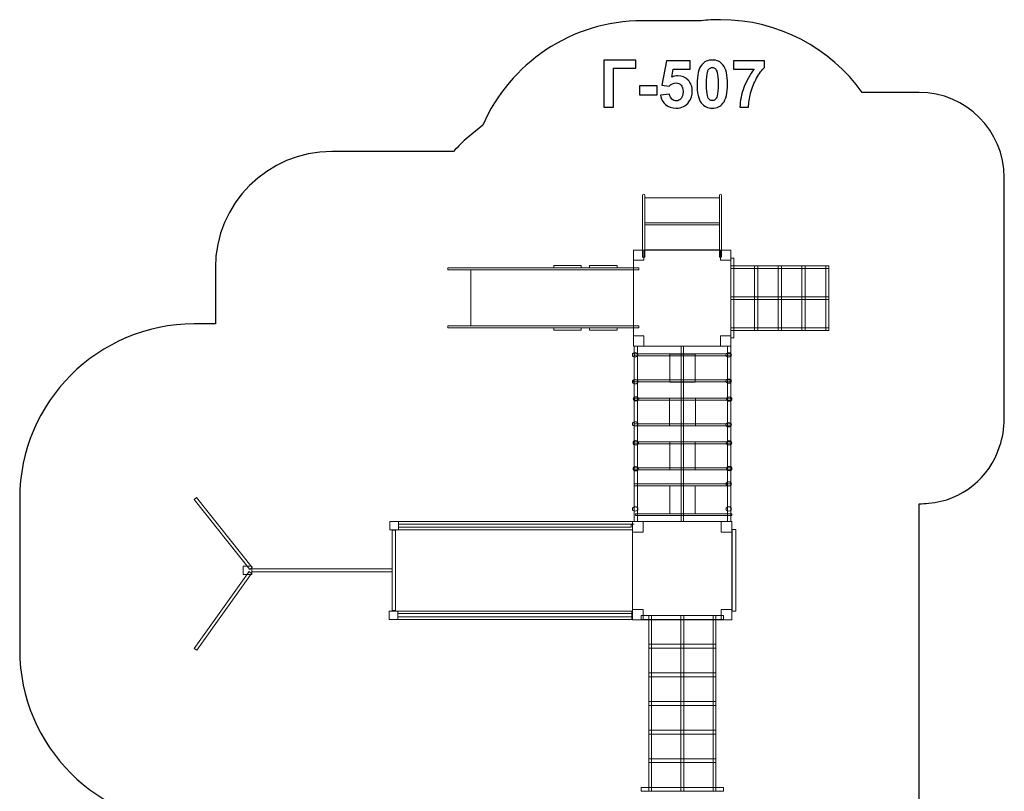
# Model space of a CAD drawing. Units: centimetres. Extents: x -19.8 to -11.3, y 2.3 to 14.
# Drawn here: x -19.8 to -11.3, y 7.3 to 14 of the extents above; entities that cross this region are included whole.
import ezdxf

# ---------------------------------------------------------------- set-up
doc = ezdxf.new("R2010")
doc.units = ezdxf.units.CM
doc.header["$MEASUREMENT"] = 0
doc.layers.add('Layer 1', color=7, linetype='Continuous')

msp = doc.modelspace()

# ---------------------------------------------------------------- linework, layer by layer
at = {"layer": 'Layer 1', "color": 242, "lineweight": 25}
msp.add_open_spline([(-12.02436, 9.80657), (-12.02436, 9.80657), (-12.02436, 6.53428), (-12.02436, 6.53428), (-12.02436, 6.53428), (-12.00656, 6.21688), (-12.1136, 5.9018), (-12.28862, 5.63983), (-12.28862, 5.63983), (-12.28862, 5.63983), (-12.28862, 5.46085), (-12.28862, 5.46085), (-12.28862, 5.46085), (-12.28862, 5.01662), (-12.48178, 4.61756), (-12.78862, 4.34291), (-12.78862, 4.34291), (-12.78862, 4.34291), (-12.78862, 3.26085), (-12.78862, 3.26085), (-12.78862, 3.26085), (-12.78862, 2.71009), (-13.23784, 2.26085), (-13.78862, 2.26085), (-13.78862, 2.26085), (-13.78862, 2.26085), (-14.30662, 2.26085), (-14.30662, 2.26085), (-14.30662, 2.26085), (-14.30662, 2.26085), (-14.30662, 2.26085), (-14.30662, 2.26085), (-14.30662, 2.26085), (-14.8574, 2.26085), (-15.30662, 2.71007), (-15.30662, 3.26085), (-15.30662, 3.26085), (-15.30662, 3.26085), (-15.30662, 4.34291), (-15.30662, 4.34291), (-15.30662, 4.34291), (-15.50039, 4.51635), (-15.6488, 4.73942), (-15.73188, 4.99214), (-15.73188, 4.99214), (-16.24965, 5.02893), (-16.66064, 5.46287), (-16.66055, 5.98973), (-16.66055, 5.98973), (-16.66055, 5.98973), (-16.66036, 7.04877), (-16.66036, 7.04877), (-16.66036, 7.04877), (-16.66036, 7.04877), (-18.25692, 7.04877), (-18.25692, 7.04877), (-18.25692, 7.04877), (-19.08308, 7.04877), (-19.75692, 7.7226), (-19.75692, 8.54877), (-19.75692, 8.54877), (-19.75692, 8.54877), (-19.75692, 9.85385), (-19.75692, 9.85385), (-19.75692, 9.85385), (-19.75692, 10.68002), (-19.08309, 11.35385), (-18.25692, 11.35385), (-18.25692, 11.35385), (-18.25692, 11.35385), (-18.07461, 11.35385), (-18.07461, 11.35385), (-18.07461, 11.35385), (-18.07461, 11.35385), (-18.07461, 11.83693), (-18.07461, 11.83693), (-18.07461, 11.83693), (-18.07461, 11.83693), (-18.07461, 11.83693), (-18.07461, 11.83693), (-18.07461, 11.83693), (-18.07461, 12.38771), (-17.62539, 12.83693), (-17.07461, 12.83693), (-17.07461, 12.83693), (-17.07461, 12.83693), (-16.93307, 12.83693), (-16.93307, 12.83693), (-16.93307, 12.83693), (-16.93307, 12.83693), (-16.02693, 12.83693), (-16.02693, 12.83693), (-16.02693, 12.83693), (-15.98788, 12.88055), (-15.94631, 12.92186), (-15.90247, 12.96066), (-15.90247, 12.96066), (-15.90247, 12.96066), (-15.77628, 13.06373), (-15.77628, 13.06373), (-15.77628, 13.06373), (-15.5442, 13.59208), (-15.01642, 13.96112), (-14.40236, 13.96112), (-14.40236, 13.96112), (-14.40236, 13.96112), (-13.89858, 13.96112), (-13.89858, 13.96112), (-13.89858, 13.96112), (-13.84405, 13.96713), (-13.78867, 13.97031), (-13.73254, 13.97031), (-13.73254, 13.97031), (-13.2304, 13.97031), (-12.78593, 13.72353), (-12.51368, 13.34467), (-12.51368, 13.34467), (-12.51368, 13.34467), (-12.02376, 13.34467), (-12.02376, 13.34467), (-12.02376, 13.34467), (-11.62146, 13.34467), (-11.29232, 13.01554), (-11.29232, 12.61327), (-11.29232, 12.61327), (-11.29232, 12.61327), (-11.29232, 10.53797), (-11.29232, 10.53797), (-11.29232, 10.53797), (-11.29232, 10.45421), (-11.30664, 10.37364), (-11.33287, 10.29853), (-11.33287, 10.29853), (-11.41691, 10.03271), (-11.65588, 9.83464), (-11.94298, 9.81108), (-11.94298, 9.81108), (-11.96952, 9.80813), (-11.99646, 9.80657), (-12.02376, 9.80657), (-12.02376, 9.80657), (-12.02376, 9.80657), (-12.02436, 9.80657), (-12.02436, 9.80657)], degree=3, knots=[0, 0, 0, 0, 0.027027, 0.027027, 0.027027, 0.027027, 0.0540541, 0.0540541, 0.0540541, 0.0540541, 0.0810811, 0.0810811, 0.0810811, 0.0810811, 0.1081081, 0.1081081, 0.1081081, 0.1081081, 0.1351351, 0.1351351, 0.1351351, 0.1351351, 0.1621622, 0.1621622, 0.1621622, 0.1621622, 0.1891892, 0.1891892, 0.1891892, 0.1891892, 0.2162162, 0.2162162, 0.2162162, 0.2162162, 0.2432432, 0.2432432, 0.2432432, 0.2432432, 0.2702703, 0.2702703, 0.2702703, 0.2702703, 0.2972973, 0.2972973, 0.2972973, 0.2972973, 0.3243243, 0.3243243, 0.3243243, 0.3243243, 0.3513514, 0.3513514, 0.3513514, 0.3513514, 0.3783784, 0.3783784, 0.3783784, 0.3783784, 0.4054054, 0.4054054, 0.4054054, 0.4054054, 0.4324324, 0.4324324, 0.4324324, 0.4324324, 0.4594595, 0.4594595, 0.4594595, 0.4594595, 0.4864865, 0.4864865, 0.4864865, 0.4864865, 0.5135135, 0.5135135, 0.5135135, 0.5135135, 0.5405405, 0.5405405, 0.5405405, 0.5405405, 0.5675676, 0.5675676, 0.5675676, 0.5675676, 0.5945946, 0.5945946, 0.5945946, 0.5945946, 0.6216216, 0.6216216, 0.6216216, 0.6216216, 0.6486486, 0.6486486, 0.6486486, 0.6486486, 0.6756757, 0.6756757, 0.6756757, 0.6756757, 0.7027027, 0.7027027, 0.7027027, 0.7027027, 0.7297297, 0.7297297, 0.7297297, 0.7297297, 0.7567568, 0.7567568, 0.7567568, 0.7567568, 0.7837838, 0.7837838, 0.7837838, 0.7837838, 0.8108108, 0.8108108, 0.8108108, 0.8108108, 0.8378378, 0.8378378, 0.8378378, 0.8378378, 0.8648649, 0.8648649, 0.8648649, 0.8648649, 0.8918919, 0.8918919, 0.8918919, 0.8918919, 0.9189189, 0.9189189, 0.9189189, 0.9189189, 0.9459459, 0.9459459, 0.9459459, 0.9459459, 1, 1, 1, 1], dxfattribs=at)
at = {"layer": 'Layer 1', "color": 250}
for points, knots in [([(-14.73415, 13.62121), (-14.73415, 13.62121), (-14.4604, 13.62121), (-14.4604, 13.62121), (-14.4604, 13.62121), (-14.4604, 13.62121), (-14.4604, 13.55291), (-14.4604, 13.55291), (-14.4604, 13.55291), (-14.4604, 13.55291), (-14.65231, 13.55291), (-14.65231, 13.55291), (-14.65231, 13.55291), (-14.65231, 13.55291), (-14.65231, 13.21707), (-14.65231, 13.21707), (-14.65231, 13.21707), (-14.65231, 13.21707), (-14.73415, 13.21707), (-14.73415, 13.21707), (-14.73415, 13.21707), (-14.73415, 13.21707), (-14.73415, 13.62121), (-14.73415, 13.62121)], [0, 0, 0, 0, 0.1428571, 0.1428571, 0.1428571, 0.1428571, 0.2857143, 0.2857143, 0.2857143, 0.2857143, 0.4285714, 0.4285714, 0.4285714, 0.4285714, 0.5714286, 0.5714286, 0.5714286, 0.5714286, 0.7142857, 0.7142857, 0.7142857, 0.7142857, 1, 1, 1, 1]), ([(-14.24657, 13.32083), (-14.24657, 13.32083), (-14.16925, 13.32883), (-14.16925, 13.32883), (-14.16925, 13.32883), (-14.16699, 13.31133), (-14.1605, 13.29741), (-14.14968, 13.28715), (-14.14968, 13.28715), (-14.13877, 13.2769), (-14.12625, 13.27182), (-14.11205, 13.27182), (-14.11205, 13.27182), (-14.09587, 13.27182), (-14.08213, 13.27841), (-14.07094, 13.29167), (-14.07094, 13.29167), (-14.05974, 13.30493), (-14.0541, 13.32488), (-14.0541, 13.3515), (-14.0541, 13.3515), (-14.0541, 13.37652), (-14.05965, 13.39524), (-14.07085, 13.40776), (-14.07085, 13.40776), (-14.08195, 13.42027), (-14.09643, 13.42648), (-14.11431, 13.42648), (-14.11431, 13.42648), (-14.1366, 13.42648), (-14.15664, 13.41669), (-14.17433, 13.39713), (-14.17433, 13.39713), (-14.17433, 13.39713), (-14.23698, 13.40616), (-14.23698, 13.40616), (-14.23698, 13.40616), (-14.23698, 13.40616), (-14.19747, 13.61613), (-14.19747, 13.61613), (-14.19747, 13.61613), (-14.19747, 13.61613), (-13.99258, 13.61613), (-13.99258, 13.61613), (-13.99258, 13.61613), (-13.99258, 13.61613), (-13.99258, 13.54388), (-13.99258, 13.54388), (-13.99258, 13.54388), (-13.99258, 13.54388), (-14.13867, 13.54388), (-14.13867, 13.54388), (-14.13867, 13.54388), (-14.13867, 13.54388), (-14.1509, 13.47511), (-14.1509, 13.47511), (-14.1509, 13.47511), (-14.13369, 13.48367), (-14.116, 13.488), (-14.09794, 13.488), (-14.09794, 13.488), (-14.06351, 13.488), (-14.03435, 13.47549), (-14.01045, 13.45037), (-14.01045, 13.45037), (-13.98646, 13.42535), (-13.97451, 13.3928), (-13.97451, 13.35272), (-13.97451, 13.35272), (-13.97451, 13.31933), (-13.9842, 13.2896), (-14.00349, 13.26335), (-14.00349, 13.26335), (-14.02983, 13.22761), (-14.06633, 13.20973), (-14.11299, 13.20973), (-14.11299, 13.20973), (-14.15034, 13.20973), (-14.18082, 13.2198), (-14.20434, 13.23984), (-14.20434, 13.23984), (-14.22795, 13.25997), (-14.24197, 13.28687), (-14.24657, 13.32083)], [0, 0, 0, 0, 0.0454545, 0.0454545, 0.0454545, 0.0454545, 0.0909091, 0.0909091, 0.0909091, 0.0909091, 0.1363636, 0.1363636, 0.1363636, 0.1363636, 0.1818182, 0.1818182, 0.1818182, 0.1818182, 0.2272727, 0.2272727, 0.2272727, 0.2272727, 0.2727273, 0.2727273, 0.2727273, 0.2727273, 0.3181818, 0.3181818, 0.3181818, 0.3181818, 0.3636364, 0.3636364, 0.3636364, 0.3636364, 0.4090909, 0.4090909, 0.4090909, 0.4090909, 0.4545455, 0.4545455, 0.4545455, 0.4545455, 0.5, 0.5, 0.5, 0.5, 0.5454545, 0.5454545, 0.5454545, 0.5454545, 0.5909091, 0.5909091, 0.5909091, 0.5909091, 0.6363636, 0.6363636, 0.6363636, 0.6363636, 0.6818182, 0.6818182, 0.6818182, 0.6818182, 0.7272727, 0.7272727, 0.7272727, 0.7272727, 0.7727273, 0.7727273, 0.7727273, 0.7727273, 0.8181818, 0.8181818, 0.8181818, 0.8181818, 0.8636364, 0.8636364, 0.8636364, 0.8636364, 0.9090909, 0.9090909, 0.9090909, 0.9090909, 1, 1, 1, 1]), ([(-13.80255, 13.62347), (-13.76342, 13.62347), (-13.73284, 13.60945), (-13.71074, 13.58142), (-13.71074, 13.58142), (-13.68449, 13.5483), (-13.67132, 13.49327), (-13.67132, 13.41651), (-13.67132, 13.41651), (-13.67132, 13.33984), (-13.68458, 13.28471), (-13.71102, 13.25122), (-13.71102, 13.25122), (-13.73294, 13.22356), (-13.76342, 13.20973), (-13.80255, 13.20973), (-13.80255, 13.20973), (-13.84187, 13.20973), (-13.87358, 13.22488), (-13.89766, 13.25517), (-13.89766, 13.25517), (-13.92174, 13.28546), (-13.93378, 13.33955), (-13.93378, 13.41726), (-13.93378, 13.41726), (-13.93378, 13.49355), (-13.92052, 13.54849), (-13.89408, 13.58198), (-13.89408, 13.58198), (-13.87217, 13.60964), (-13.84169, 13.62347), (-13.80255, 13.62347)], [0, 0, 0, 0, 0.1111111, 0.1111111, 0.1111111, 0.1111111, 0.2222222, 0.2222222, 0.2222222, 0.2222222, 0.3333333, 0.3333333, 0.3333333, 0.3333333, 0.4444444, 0.4444444, 0.4444444, 0.4444444, 0.5555556, 0.5555556, 0.5555556, 0.5555556, 0.6666667, 0.6666667, 0.6666667, 0.6666667, 0.7777778, 0.7777778, 0.7777778, 0.7777778, 1, 1, 1, 1]), ([(-13.80255, 13.55912), (-13.81177, 13.55912), (-13.82005, 13.55611), (-13.8272, 13.55009), (-13.8272, 13.55009), (-13.83444, 13.54416), (-13.84009, 13.53344), (-13.84404, 13.51792), (-13.84404, 13.51792), (-13.84931, 13.49788), (-13.85194, 13.46401), (-13.85194, 13.41651), (-13.85194, 13.41651), (-13.85194, 13.3689), (-13.84959, 13.33626), (-13.84488, 13.31848), (-13.84488, 13.31848), (-13.84018, 13.3007), (-13.83425, 13.28885), (-13.8271, 13.28292), (-13.8271, 13.28292), (-13.81995, 13.27699), (-13.81177, 13.27408), (-13.80255, 13.27408), (-13.80255, 13.27408), (-13.79333, 13.27408), (-13.78505, 13.27709), (-13.77781, 13.28311), (-13.77781, 13.28311), (-13.77066, 13.28904), (-13.76502, 13.29976), (-13.76106, 13.31528), (-13.76106, 13.31528), (-13.7558, 13.33513), (-13.75316, 13.3689), (-13.75316, 13.41651), (-13.75316, 13.41651), (-13.75316, 13.46401), (-13.75551, 13.49666), (-13.76022, 13.51444), (-13.76022, 13.51444), (-13.76492, 13.53222), (-13.77085, 13.54416), (-13.778, 13.55009), (-13.778, 13.55009), (-13.78515, 13.55611), (-13.79333, 13.55912), (-13.80255, 13.55912)], [0, 0, 0, 0, 0.0769231, 0.0769231, 0.0769231, 0.0769231, 0.1538462, 0.1538462, 0.1538462, 0.1538462, 0.2307692, 0.2307692, 0.2307692, 0.2307692, 0.3076923, 0.3076923, 0.3076923, 0.3076923, 0.3846154, 0.3846154, 0.3846154, 0.3846154, 0.4615385, 0.4615385, 0.4615385, 0.4615385, 0.5384615, 0.5384615, 0.5384615, 0.5384615, 0.6153846, 0.6153846, 0.6153846, 0.6153846, 0.6923077, 0.6923077, 0.6923077, 0.6923077, 0.7692308, 0.7692308, 0.7692308, 0.7692308, 0.8461538, 0.8461538, 0.8461538, 0.8461538, 1, 1, 1, 1]), ([(-13.61986, 13.54445), (-13.61986, 13.54445), (-13.61986, 13.61613), (-13.61986, 13.61613), (-13.61986, 13.61613), (-13.61986, 13.61613), (-13.35458, 13.61613), (-13.35458, 13.61613), (-13.35458, 13.61613), (-13.35458, 13.61613), (-13.35458, 13.55969), (-13.35458, 13.55969), (-13.35458, 13.55969), (-13.3765, 13.53814), (-13.3987, 13.50729), (-13.42137, 13.46702), (-13.42137, 13.46702), (-13.44395, 13.42676), (-13.46126, 13.38396), (-13.47311, 13.33861), (-13.47311, 13.33861), (-13.48496, 13.29327), (-13.49079, 13.25272), (-13.49061, 13.21707), (-13.49061, 13.21707), (-13.49061, 13.21707), (-13.56511, 13.21707), (-13.56511, 13.21707), (-13.56511, 13.21707), (-13.5638, 13.27304), (-13.55232, 13.33015), (-13.53059, 13.38838), (-13.53059, 13.38838), (-13.50876, 13.44651), (-13.47979, 13.49863), (-13.44338, 13.54445), (-13.44338, 13.54445), (-13.44338, 13.54445), (-13.61986, 13.54445), (-13.61986, 13.54445)], [0, 0, 0, 0, 0.0909091, 0.0909091, 0.0909091, 0.0909091, 0.1818182, 0.1818182, 0.1818182, 0.1818182, 0.2727273, 0.2727273, 0.2727273, 0.2727273, 0.3636364, 0.3636364, 0.3636364, 0.3636364, 0.4545455, 0.4545455, 0.4545455, 0.4545455, 0.5454545, 0.5454545, 0.5454545, 0.5454545, 0.6363636, 0.6363636, 0.6363636, 0.6363636, 0.7272727, 0.7272727, 0.7272727, 0.7272727, 0.8181818, 0.8181818, 0.8181818, 0.8181818, 1, 1, 1, 1]), ([(-14.42776, 13.32488), (-14.42776, 13.32488), (-14.42776, 13.40221), (-14.42776, 13.40221), (-14.42776, 13.40221), (-14.42776, 13.40221), (-14.27536, 13.40221), (-14.27536, 13.40221), (-14.27536, 13.40221), (-14.27536, 13.40221), (-14.27536, 13.32488), (-14.27536, 13.32488), (-14.27536, 13.32488), (-14.27536, 13.32488), (-14.42776, 13.32488), (-14.42776, 13.32488)], [0, 0, 0, 0, 0.2, 0.2, 0.2, 0.2, 0.4, 0.4, 0.4, 0.4, 0.6, 0.6, 0.6, 0.6, 1, 1, 1, 1])]:
    msp.add_open_spline(points, degree=3, knots=knots, dxfattribs=at)
at = {"layer": 'Layer 1', "color": 254, "lineweight": 9}
for points, knots in [([(-14.40236, 11.92741), (-14.40236, 11.92741), (-14.40236, 12.46112), (-14.40236, 12.46112), (-14.40236, 12.46112), (-14.40236, 12.46618), (-14.39819, 12.47031), (-14.39317, 12.47031), (-14.39317, 12.47031), (-14.39317, 12.47031), (-14.39315, 12.47031), (-14.39315, 12.47031), (-14.39315, 12.47031), (-14.38813, 12.47031), (-14.38396, 12.46615), (-14.38396, 12.46112), (-14.38396, 12.46112), (-14.38396, 12.46112), (-14.38396, 11.92741), (-14.38396, 11.92741), (-14.38396, 11.92741), (-14.38396, 11.92741), (-14.40236, 11.92741), (-14.40236, 11.92741)], [0, 0, 0, 0, 0.1428571, 0.1428571, 0.1428571, 0.1428571, 0.2857143, 0.2857143, 0.2857143, 0.2857143, 0.4285714, 0.4285714, 0.4285714, 0.4285714, 0.5714286, 0.5714286, 0.5714286, 0.5714286, 0.7142857, 0.7142857, 0.7142857, 0.7142857, 1, 1, 1, 1]), ([(-13.74175, 11.92741), (-13.74175, 11.92741), (-13.74175, 12.46112), (-13.74175, 12.46112), (-13.74175, 12.46112), (-13.74175, 12.46618), (-13.73758, 12.47031), (-13.73256, 12.47031), (-13.73256, 12.47031), (-13.73256, 12.47031), (-13.73254, 12.47031), (-13.73254, 12.47031), (-13.73254, 12.47031), (-13.72752, 12.47031), (-13.72335, 12.46615), (-13.72335, 12.46112), (-13.72335, 12.46112), (-13.72335, 12.46112), (-13.72335, 11.92741), (-13.72335, 11.92741), (-13.72335, 11.92741), (-13.72335, 11.92741), (-13.74175, 11.92741), (-13.74175, 11.92741)], [0, 0, 0, 0, 0.1428571, 0.1428571, 0.1428571, 0.1428571, 0.2857143, 0.2857143, 0.2857143, 0.2857143, 0.4285714, 0.4285714, 0.4285714, 0.4285714, 0.5714286, 0.5714286, 0.5714286, 0.5714286, 0.7142857, 0.7142857, 0.7142857, 0.7142857, 1, 1, 1, 1]), ([(-14.38396, 12.22442), (-14.38396, 12.22442), (-14.38396, 12.43874), (-14.38396, 12.43874), (-14.38396, 12.43874), (-14.38396, 12.43874), (-13.74175, 12.43874), (-13.74175, 12.43874), (-13.74175, 12.43874), (-13.74175, 12.43874), (-13.74175, 12.22442), (-13.74175, 12.22442), (-13.74175, 12.22442), (-13.74175, 12.22442), (-14.38396, 12.22442), (-14.38396, 12.22442)], [0, 0, 0, 0, 0.2, 0.2, 0.2, 0.2, 0.4, 0.4, 0.4, 0.4, 0.6, 0.6, 0.6, 0.6, 1, 1, 1, 1]), ([(-14.38396, 11.99026), (-14.38396, 11.99026), (-14.38396, 12.20458), (-14.38396, 12.20458), (-14.38396, 12.20458), (-14.38396, 12.20458), (-13.74175, 12.20458), (-13.74175, 12.20458), (-13.74175, 12.20458), (-13.74175, 12.20458), (-13.74175, 11.99026), (-13.74175, 11.99026), (-13.74175, 11.99026), (-13.74175, 11.99026), (-14.38396, 11.99026), (-14.38396, 11.99026)], [0, 0, 0, 0, 0.2, 0.2, 0.2, 0.2, 0.4, 0.4, 0.4, 0.4, 0.6, 0.6, 0.6, 0.6, 1, 1, 1, 1]), ([(-14.92884, 11.85493), (-14.92884, 11.85493), (-15.16564, 11.85493), (-15.16564, 11.85493), (-15.16564, 11.85493), (-15.16564, 11.85493), (-15.16564, 11.83693), (-15.16564, 11.83693), (-15.16564, 11.83693), (-15.16564, 11.83693), (-14.92884, 11.83693), (-14.92884, 11.83693), (-14.92884, 11.83693), (-14.92884, 11.83693), (-14.92884, 11.85493), (-14.92884, 11.85493)], [0, 0, 0, 0, 0.2, 0.2, 0.2, 0.2, 0.4, 0.4, 0.4, 0.4, 0.6, 0.6, 0.6, 0.6, 1, 1, 1, 1]), ([(-14.6206, 11.85493), (-14.6206, 11.85493), (-14.8574, 11.85493), (-14.8574, 11.85493), (-14.8574, 11.85493), (-14.8574, 11.85493), (-14.8574, 11.83693), (-14.8574, 11.83693), (-14.8574, 11.83693), (-14.8574, 11.83693), (-14.6206, 11.83693), (-14.6206, 11.83693), (-14.6206, 11.83693), (-14.6206, 11.83693), (-14.6206, 11.85493), (-14.6206, 11.85493)], [0, 0, 0, 0, 0.2, 0.2, 0.2, 0.2, 0.4, 0.4, 0.4, 0.4, 0.6, 0.6, 0.6, 0.6, 1, 1, 1, 1]), ([(-14.43428, 11.81893), (-14.43428, 11.81893), (-16.07617, 11.81893), (-16.07617, 11.81893), (-16.07617, 11.81893), (-16.07617, 11.81893), (-16.07617, 11.83693), (-16.07617, 11.83693), (-16.07617, 11.83693), (-16.07617, 11.83693), (-14.43428, 11.83693), (-14.43428, 11.83693), (-14.43428, 11.83693), (-14.43428, 11.83693), (-14.43428, 11.81893), (-14.43428, 11.81893)], [0, 0, 0, 0, 0.2, 0.2, 0.2, 0.2, 0.4, 0.4, 0.4, 0.4, 0.6, 0.6, 0.6, 0.6, 1, 1, 1, 1]), ([(-14.48097, 11.33693), (-14.48097, 11.33693), (-15.87903, 11.33693), (-15.87903, 11.33693), (-15.87903, 11.33693), (-15.87903, 11.33693), (-15.87903, 11.81893), (-15.87903, 11.81893), (-15.87903, 11.81893), (-15.87903, 11.81893), (-14.48097, 11.81893), (-14.48097, 11.81893), (-14.48097, 11.81893), (-14.48097, 11.81893), (-14.48097, 11.33693), (-14.48097, 11.33693)], [0, 0, 0, 0, 0.2, 0.2, 0.2, 0.2, 0.4, 0.4, 0.4, 0.4, 0.6, 0.6, 0.6, 0.6, 1, 1, 1, 1]), ([(-14.43428, 11.31893), (-14.43428, 11.31893), (-16.07617, 11.31893), (-16.07617, 11.31893), (-16.07617, 11.31893), (-16.07617, 11.31893), (-16.07617, 11.33693), (-16.07617, 11.33693), (-16.07617, 11.33693), (-16.07617, 11.33693), (-14.43428, 11.33693), (-14.43428, 11.33693), (-14.43428, 11.33693), (-14.43428, 11.33693), (-14.43428, 11.31893), (-14.43428, 11.31893)], [0, 0, 0, 0, 0.2, 0.2, 0.2, 0.2, 0.4, 0.4, 0.4, 0.4, 0.6, 0.6, 0.6, 0.6, 1, 1, 1, 1]), ([(-14.92884, 11.31893), (-14.92884, 11.31893), (-15.16564, 11.31893), (-15.16564, 11.31893), (-15.16564, 11.31893), (-15.16564, 11.31893), (-15.16564, 11.30093), (-15.16564, 11.30093), (-15.16564, 11.30093), (-15.16564, 11.30093), (-14.92884, 11.30093), (-14.92884, 11.30093), (-14.92884, 11.30093), (-14.92884, 11.30093), (-14.92884, 11.31893), (-14.92884, 11.31893)], [0, 0, 0, 0, 0.2, 0.2, 0.2, 0.2, 0.4, 0.4, 0.4, 0.4, 0.6, 0.6, 0.6, 0.6, 1, 1, 1, 1]), ([(-14.6206, 11.31893), (-14.6206, 11.31893), (-14.8574, 11.31893), (-14.8574, 11.31893), (-14.8574, 11.31893), (-14.8574, 11.31893), (-14.8574, 11.30093), (-14.8574, 11.30093), (-14.8574, 11.30093), (-14.8574, 11.30093), (-14.6206, 11.30093), (-14.6206, 11.30093), (-14.6206, 11.30093), (-14.6206, 11.30093), (-14.6206, 11.31893), (-14.6206, 11.31893)], [0, 0, 0, 0, 0.2, 0.2, 0.2, 0.2, 0.4, 0.4, 0.4, 0.4, 0.6, 0.6, 0.6, 0.6, 1, 1, 1, 1])]:
    msp.add_open_spline(points, degree=3, knots=knots, dxfattribs=at)
at = {"layer": 'Layer 1', "color": 7, "lineweight": 9}
for points in [[(-14.39236, 11.90142), (-14.39236, 11.90142), (-14.48098, 11.90142), (-14.48098, 11.90142), (-14.48098, 11.90142), (-14.48098, 11.90142), (-14.48098, 11.98895), (-14.48098, 11.98895), (-14.48098, 11.98895), (-14.48098, 11.98895), (-14.39236, 11.98895), (-14.39236, 11.98895), (-14.39236, 11.98895), (-14.39236, 11.98895), (-14.39236, 11.90142), (-14.39236, 11.90142)], [(-13.64361, 11.16231), (-13.64361, 11.16231), (-14.48097, 11.16231), (-14.48097, 11.16231), (-14.48097, 11.16231), (-14.48097, 11.16231), (-14.48097, 11.98894), (-14.48097, 11.98894), (-14.48097, 11.98894), (-14.48097, 11.98894), (-13.64361, 11.98894), (-13.64361, 11.98894), (-13.64361, 11.98894), (-13.64361, 11.98894), (-13.64361, 11.16231), (-13.64361, 11.16231)], [(-13.64361, 11.90142), (-13.64361, 11.90142), (-13.73224, 11.90142), (-13.73224, 11.90142), (-13.73224, 11.90142), (-13.73224, 11.90142), (-13.73224, 11.98895), (-13.73224, 11.98895), (-13.73224, 11.98895), (-13.73224, 11.98895), (-13.64361, 11.98895), (-13.64361, 11.98895), (-13.64361, 11.98895), (-13.64361, 11.98895), (-13.64361, 11.90142), (-13.64361, 11.90142)], [(-13.64363, 11.91825), (-13.64363, 11.91825), (-13.61638, 11.91825), (-13.61638, 11.91825), (-13.61638, 11.91825), (-13.61638, 11.91825), (-13.61638, 11.233), (-13.61638, 11.233), (-13.61638, 11.233), (-13.61638, 11.233), (-13.64363, 11.233), (-13.64363, 11.233), (-13.64363, 11.233), (-13.64363, 11.233), (-13.64363, 11.91825), (-13.64363, 11.91825)], [(-13.64363, 11.85451), (-13.64363, 11.85451), (-12.80053, 11.85451), (-12.80053, 11.85451), (-12.80053, 11.85451), (-12.80053, 11.85451), (-12.80053, 11.83061), (-12.80053, 11.83061), (-12.80053, 11.83061), (-12.80053, 11.83061), (-13.64363, 11.83061), (-13.64363, 11.83061), (-13.64363, 11.83061), (-13.64363, 11.83061), (-13.64363, 11.85451), (-13.64363, 11.85451)], [(-13.43966, 11.85451), (-13.43966, 11.85451), (-13.41242, 11.85451), (-13.41242, 11.85451), (-13.41242, 11.85451), (-13.41242, 11.85451), (-13.41242, 11.29674), (-13.41242, 11.29674), (-13.41242, 11.29674), (-13.41242, 11.29674), (-13.43966, 11.29674), (-13.43966, 11.29674), (-13.43966, 11.29674), (-13.43966, 11.29674), (-13.43966, 11.85451), (-13.43966, 11.85451)], [(-13.2357, 11.85451), (-13.2357, 11.85451), (-13.20845, 11.85451), (-13.20845, 11.85451), (-13.20845, 11.85451), (-13.20845, 11.85451), (-13.20845, 11.29674), (-13.20845, 11.29674), (-13.20845, 11.29674), (-13.20845, 11.29674), (-13.2357, 11.29674), (-13.2357, 11.29674), (-13.2357, 11.29674), (-13.2357, 11.29674), (-13.2357, 11.85451), (-13.2357, 11.85451)], [(-13.03173, 11.85451), (-13.03173, 11.85451), (-13.00449, 11.85451), (-13.00449, 11.85451), (-13.00449, 11.85451), (-13.00449, 11.85451), (-13.00449, 11.29674), (-13.00449, 11.29674), (-13.00449, 11.29674), (-13.00449, 11.29674), (-13.03173, 11.29674), (-13.03173, 11.29674), (-13.03173, 11.29674), (-13.03173, 11.29674), (-13.03173, 11.85451), (-13.03173, 11.85451)], [(-12.82778, 11.85451), (-12.82778, 11.85451), (-12.80053, 11.85451), (-12.80053, 11.85451), (-12.80053, 11.85451), (-12.80053, 11.85451), (-12.80053, 11.29674), (-12.80053, 11.29674), (-12.80053, 11.29674), (-12.80053, 11.29674), (-12.82778, 11.29674), (-12.82778, 11.29674), (-12.82778, 11.29674), (-12.82778, 11.29674), (-12.82778, 11.85451), (-12.82778, 11.85451)], [(-13.64362, 11.58758), (-13.64362, 11.58758), (-12.80055, 11.58758), (-12.80055, 11.58758), (-12.80055, 11.58758), (-12.80055, 11.58758), (-12.80055, 11.56367), (-12.80055, 11.56367), (-12.80055, 11.56367), (-12.80055, 11.56367), (-13.64362, 11.56367), (-13.64362, 11.56367), (-13.64362, 11.56367), (-13.64362, 11.56367), (-13.64362, 11.58758), (-13.64362, 11.58758)], [(-13.64363, 11.32064), (-13.64363, 11.32064), (-12.80053, 11.32064), (-12.80053, 11.32064), (-12.80053, 11.32064), (-12.80053, 11.32064), (-12.80053, 11.29674), (-12.80053, 11.29674), (-12.80053, 11.29674), (-12.80053, 11.29674), (-13.64363, 11.29674), (-13.64363, 11.29674), (-13.64363, 11.29674), (-13.64363, 11.29674), (-13.64363, 11.32064), (-13.64363, 11.32064)], [(-14.39236, 11.16231), (-14.39236, 11.16231), (-14.48098, 11.16231), (-14.48098, 11.16231), (-14.48098, 11.16231), (-14.48098, 11.16231), (-14.48098, 11.24984), (-14.48098, 11.24984), (-14.48098, 11.24984), (-14.48098, 11.24984), (-14.39236, 11.24984), (-14.39236, 11.24984), (-14.39236, 11.24984), (-14.39236, 11.24984), (-14.39236, 11.16231), (-14.39236, 11.16231)], [(-13.64361, 11.16231), (-13.64361, 11.16231), (-13.73224, 11.16231), (-13.73224, 11.16231), (-13.73224, 11.16231), (-13.73224, 11.16231), (-13.73224, 11.24984), (-13.73224, 11.24984), (-13.73224, 11.24984), (-13.73224, 11.24984), (-13.64361, 11.24984), (-13.64361, 11.24984), (-13.64361, 11.24984), (-13.64361, 11.24984), (-13.64361, 11.16231), (-13.64361, 11.16231)], [(-14.46567, 11.10651), (-14.45267, 11.10651), (-14.44212, 11.09806), (-14.44212, 11.08764), (-14.44212, 11.08764), (-14.44212, 11.07723), (-14.45267, 11.06877), (-14.46567, 11.06877), (-14.46567, 11.06877), (-14.47867, 11.06877), (-14.48921, 11.07723), (-14.48921, 11.08764), (-14.48921, 11.08764), (-14.48921, 11.09806), (-14.47867, 11.10651), (-14.46567, 11.10651)], [(-14.47516, 11.16231), (-14.47516, 11.16231), (-14.44691, 11.16231), (-14.44691, 11.16231), (-14.44691, 11.16231), (-14.44691, 11.16231), (-14.44691, 9.65308), (-14.44691, 9.65308), (-14.44691, 9.65308), (-14.44691, 9.65308), (-14.47516, 9.65308), (-14.47516, 9.65308), (-14.47516, 9.65308), (-14.47516, 9.65308), (-14.47516, 11.16231), (-14.47516, 11.16231)], [(-14.47514, 11.16231), (-14.47514, 11.16231), (-13.64322, 11.16231), (-13.64322, 11.16231), (-13.64322, 11.16231), (-13.64322, 11.16231), (-13.64322, 9.65308), (-13.64322, 9.65308), (-13.64322, 9.65308), (-13.64322, 9.65308), (-14.47514, 9.65308), (-14.47514, 9.65308), (-14.47514, 9.65308), (-14.47514, 9.65308), (-14.47514, 11.16231), (-14.47514, 11.16231)], [(-14.47276, 11.07875), (-14.47276, 11.07875), (-14.47276, 11.0959), (-14.47276, 11.0959), (-14.47276, 11.0959), (-14.47276, 11.0959), (-13.64321, 11.0959), (-13.64321, 11.0959), (-13.64321, 11.0959), (-13.64321, 11.0959), (-13.64321, 11.07875), (-13.64321, 11.07875), (-13.64321, 11.07875), (-13.64321, 11.07875), (-14.47276, 11.07875), (-14.47276, 11.07875)], [(-14.16821, 11.09371), (-14.16821, 11.09371), (-13.95018, 11.09371), (-13.95018, 11.09371), (-13.95018, 11.09371), (-13.95018, 11.09371), (-13.95018, 10.8536), (-13.95018, 10.8536), (-13.95018, 10.8536), (-13.95018, 10.8536), (-14.16821, 10.8536), (-14.16821, 10.8536), (-14.16821, 10.8536), (-14.16821, 10.8536), (-14.16821, 11.09371), (-14.16821, 11.09371)], [(-14.069, 11.16231), (-14.069, 11.16231), (-14.04938, 11.16231), (-14.04938, 11.16231), (-14.04938, 11.16231), (-14.04938, 11.16231), (-14.04938, 9.65309), (-14.04938, 9.65309), (-14.04938, 9.65309), (-14.04938, 9.65309), (-14.069, 9.65309), (-14.069, 9.65309), (-14.069, 9.65309), (-14.069, 9.65309), (-14.069, 11.16231), (-14.069, 11.16231)], [(-13.66198, 11.10542), (-13.64898, 11.10542), (-13.63843, 11.09698), (-13.63843, 11.08656), (-13.63843, 11.08656), (-13.63843, 11.07614), (-13.64898, 11.0677), (-13.66198, 11.0677), (-13.66198, 11.0677), (-13.67498, 11.0677), (-13.68553, 11.07614), (-13.68553, 11.08656), (-13.68553, 11.08656), (-13.68553, 11.09698), (-13.67498, 11.10542), (-13.66198, 11.10542)], [(-13.67148, 11.16231), (-13.67148, 11.16231), (-13.64322, 11.16231), (-13.64322, 11.16231), (-13.64322, 11.16231), (-13.64322, 11.16231), (-13.64322, 9.65308), (-13.64322, 9.65308), (-13.64322, 9.65308), (-13.64322, 9.65308), (-13.67148, 9.65308), (-13.67148, 9.65308), (-13.67148, 9.65308), (-13.67148, 9.65308), (-13.67148, 11.16231), (-13.67148, 11.16231)], [(-14.46567, 10.87555), (-14.45267, 10.87555), (-14.44212, 10.86709), (-14.44212, 10.85668), (-14.44212, 10.85668), (-14.44212, 10.84626), (-14.45267, 10.83781), (-14.46567, 10.83781), (-14.46567, 10.83781), (-14.47867, 10.83781), (-14.48921, 10.84626), (-14.48921, 10.85668), (-14.48921, 10.85668), (-14.48921, 10.86709), (-14.47867, 10.87555), (-14.46567, 10.87555)], [(-14.47932, 10.8543), (-14.47932, 10.8543), (-14.47932, 10.87144), (-14.47932, 10.87144), (-14.47932, 10.87144), (-14.47932, 10.87144), (-13.64977, 10.87144), (-13.64977, 10.87144), (-13.64977, 10.87144), (-13.64977, 10.87144), (-13.64977, 10.8543), (-13.64977, 10.8543), (-13.64977, 10.8543), (-13.64977, 10.8543), (-14.47932, 10.8543), (-14.47932, 10.8543)], [(-13.66198, 10.88106), (-13.64898, 10.88106), (-13.63843, 10.87261), (-13.63843, 10.86219), (-13.63843, 10.86219), (-13.63843, 10.85178), (-13.64898, 10.84332), (-13.66198, 10.84332), (-13.66198, 10.84332), (-13.67498, 10.84332), (-13.68553, 10.85178), (-13.68553, 10.86219), (-13.68553, 10.86219), (-13.68553, 10.87261), (-13.67498, 10.88106), (-13.66198, 10.88106)], [(-14.45921, 10.72714), (-14.44621, 10.72714), (-14.43566, 10.71869), (-14.43566, 10.70828), (-14.43566, 10.70828), (-14.43566, 10.69786), (-14.44621, 10.68941), (-14.45921, 10.68941), (-14.45921, 10.68941), (-14.47221, 10.68941), (-14.48276, 10.69786), (-14.48276, 10.70828), (-14.48276, 10.70828), (-14.48276, 10.71869), (-14.47221, 10.72714), (-14.45921, 10.72714)], [(-14.47188, 10.6993), (-14.47188, 10.6993), (-14.47188, 10.71645), (-14.47188, 10.71645), (-14.47188, 10.71645), (-14.47188, 10.71645), (-13.64233, 10.71645), (-13.64233, 10.71645), (-13.64233, 10.71645), (-13.64233, 10.71645), (-13.64233, 10.6993), (-13.64233, 10.6993), (-13.64233, 10.6993), (-13.64233, 10.6993), (-14.47188, 10.6993), (-14.47188, 10.6993)], [(-14.17083, 10.7164), (-14.17083, 10.7164), (-13.94756, 10.7164), (-13.94756, 10.7164), (-13.94756, 10.7164), (-13.94756, 10.7164), (-13.94756, 10.47629), (-13.94756, 10.47629), (-13.94756, 10.47629), (-13.94756, 10.47629), (-14.17083, 10.47629), (-14.17083, 10.47629), (-14.17083, 10.47629), (-14.17083, 10.47629), (-14.17083, 10.7164), (-14.17083, 10.7164)], [(-13.65689, 10.72606), (-13.64389, 10.72606), (-13.63336, 10.71761), (-13.63336, 10.70719), (-13.63336, 10.70719), (-13.63336, 10.69678), (-13.64389, 10.68832), (-13.65689, 10.68832), (-13.65689, 10.68832), (-13.66989, 10.68832), (-13.68044, 10.69678), (-13.68044, 10.70719), (-13.68044, 10.70719), (-13.68044, 10.71761), (-13.66989, 10.72606), (-13.65689, 10.72606)], [(-14.46567, 10.51231), (-14.45267, 10.51231), (-14.44212, 10.50386), (-14.44212, 10.49344), (-14.44212, 10.49344), (-14.44212, 10.48303), (-14.45267, 10.47458), (-14.46567, 10.47458), (-14.46567, 10.47458), (-14.47867, 10.47458), (-14.48921, 10.48303), (-14.48921, 10.49344), (-14.48921, 10.49344), (-14.48921, 10.50386), (-14.47867, 10.51231), (-14.46567, 10.51231)], [(-13.66198, 10.50494), (-13.64898, 10.50494), (-13.63843, 10.49649), (-13.63843, 10.48608), (-13.63843, 10.48608), (-13.63843, 10.47566), (-13.64898, 10.46721), (-13.66198, 10.46721), (-13.66198, 10.46721), (-13.67498, 10.46721), (-13.68553, 10.47566), (-13.68553, 10.48608), (-13.68553, 10.48608), (-13.68553, 10.49649), (-13.67498, 10.50494), (-13.66198, 10.50494)], [(-14.47395, 10.47629), (-14.47395, 10.47629), (-14.47395, 10.49344), (-14.47395, 10.49344), (-14.47395, 10.49344), (-14.47395, 10.49344), (-13.64441, 10.49344), (-13.64441, 10.49344), (-13.64441, 10.49344), (-13.64441, 10.49344), (-13.64441, 10.47629), (-13.64441, 10.47629), (-13.64441, 10.47629), (-13.64441, 10.47629), (-14.47395, 10.47629), (-14.47395, 10.47629)], [(-14.46045, 10.34995), (-14.44745, 10.34995), (-14.4369, 10.3415), (-14.4369, 10.33108), (-14.4369, 10.33108), (-14.4369, 10.32067), (-14.44745, 10.31222), (-14.46045, 10.31222), (-14.46045, 10.31222), (-14.47344, 10.31222), (-14.48399, 10.32067), (-14.48399, 10.33108), (-14.48399, 10.33108), (-14.48399, 10.3415), (-14.47344, 10.34995), (-14.46045, 10.34995)], [(-14.47299, 10.32129), (-14.47299, 10.32129), (-14.47299, 10.33844), (-14.47299, 10.33844), (-14.47299, 10.33844), (-14.47299, 10.33844), (-13.64344, 10.33844), (-13.64344, 10.33844), (-13.64344, 10.33844), (-13.64344, 10.33844), (-13.64344, 10.32129), (-13.64344, 10.32129), (-13.64344, 10.32129), (-13.64344, 10.32129), (-14.47299, 10.32129), (-14.47299, 10.32129)], [(-14.16818, 10.33909), (-14.16818, 10.33909), (-13.95021, 10.33909), (-13.95021, 10.33909), (-13.95021, 10.33909), (-13.95021, 10.33909), (-13.95021, 10.09899), (-13.95021, 10.09899), (-13.95021, 10.09899), (-13.95021, 10.09899), (-14.16818, 10.09899), (-14.16818, 10.09899), (-14.16818, 10.09899), (-14.16818, 10.09899), (-14.16818, 10.33909), (-14.16818, 10.33909)], [(-13.65937, 10.34886), (-13.64637, 10.34886), (-13.63584, 10.34041), (-13.63584, 10.32999), (-13.63584, 10.32999), (-13.63584, 10.31958), (-13.64637, 10.31113), (-13.65937, 10.31113), (-13.65937, 10.31113), (-13.67237, 10.31113), (-13.68292, 10.31958), (-13.68292, 10.32999), (-13.68292, 10.32999), (-13.68292, 10.34041), (-13.67237, 10.34886), (-13.65937, 10.34886)], [(-14.46045, 10.12666), (-14.44745, 10.12666), (-14.4369, 10.11821), (-14.4369, 10.1078), (-14.4369, 10.1078), (-14.4369, 10.09738), (-14.44745, 10.08893), (-14.46045, 10.08893), (-14.46045, 10.08893), (-14.47344, 10.08893), (-14.48399, 10.09738), (-14.48399, 10.1078), (-14.48399, 10.1078), (-14.48399, 10.11821), (-14.47344, 10.12666), (-14.46045, 10.12666)], [(-14.47395, 10.09898), (-14.47395, 10.09898), (-14.47395, 10.11613), (-14.47395, 10.11613), (-14.47395, 10.11613), (-14.47395, 10.11613), (-13.64441, 10.11613), (-13.64441, 10.11613), (-13.64441, 10.11613), (-13.64441, 10.11613), (-13.64441, 10.09898), (-13.64441, 10.09898), (-13.64441, 10.09898), (-13.64441, 10.09898), (-14.47395, 10.09898), (-14.47395, 10.09898)], [(-13.65701, 10.12867), (-13.64401, 10.12867), (-13.63346, 10.12022), (-13.63346, 10.1098), (-13.63346, 10.1098), (-13.63346, 10.09939), (-13.64401, 10.09094), (-13.65701, 10.09094), (-13.65701, 10.09094), (-13.67001, 10.09094), (-13.68055, 10.09939), (-13.68055, 10.1098), (-13.68055, 10.1098), (-13.68055, 10.12022), (-13.67001, 10.12867), (-13.65701, 10.12867)], [(-13.66197, 9.99643), (-13.64897, 9.99643), (-13.63842, 9.98798), (-13.63842, 9.97757), (-13.63842, 9.97757), (-13.63842, 9.96715), (-13.64897, 9.9587), (-13.66197, 9.9587), (-13.66197, 9.9587), (-13.67497, 9.9587), (-13.68551, 9.96715), (-13.68551, 9.97757), (-13.68551, 9.97757), (-13.68551, 9.98798), (-13.67497, 9.99643), (-13.66197, 9.99643)], [(-14.47517, 9.96179), (-14.47517, 9.96179), (-14.47517, 9.97894), (-14.47517, 9.97894), (-14.47517, 9.97894), (-14.47517, 9.97894), (-13.64321, 9.97894), (-13.64321, 9.97894), (-13.64321, 9.97894), (-13.64321, 9.97894), (-13.64321, 9.96179), (-13.64321, 9.96179), (-13.64321, 9.96179), (-13.64321, 9.96179), (-14.47517, 9.96179), (-14.47517, 9.96179)], [(-14.16818, 9.96179), (-14.16818, 9.96179), (-13.95021, 9.96179), (-13.95021, 9.96179), (-13.95021, 9.96179), (-13.95021, 9.96179), (-13.95021, 9.72168), (-13.95021, 9.72168), (-13.95021, 9.72168), (-13.95021, 9.72168), (-14.16818, 9.72168), (-14.16818, 9.72168), (-14.16818, 9.72168), (-14.16818, 9.72168), (-14.16818, 9.96179), (-14.16818, 9.96179)], [(-17.75907, 9.25863), (-17.75907, 9.25863), (-17.77986, 9.24196), (-17.77986, 9.24196), (-17.77986, 9.24196), (-17.77986, 9.24196), (-18.25692, 9.84302), (-18.25692, 9.84302), (-18.25692, 9.84302), (-18.25692, 9.84302), (-18.23613, 9.85969), (-18.23613, 9.85969), (-18.23613, 9.85969), (-18.23613, 9.85969), (-17.75907, 9.25863), (-17.75907, 9.25863)], [(-14.46565, 9.78137), (-14.45265, 9.78137), (-14.4421, 9.77291), (-14.4421, 9.7625), (-14.4421, 9.7625), (-14.4421, 9.75208), (-14.45265, 9.74363), (-14.46565, 9.74363), (-14.46565, 9.74363), (-14.47865, 9.74363), (-14.4892, 9.75208), (-14.4892, 9.7625), (-14.4892, 9.7625), (-14.4892, 9.77291), (-14.47865, 9.78137), (-14.46565, 9.78137)], [(-13.66197, 9.78137), (-13.64897, 9.78137), (-13.63842, 9.77291), (-13.63842, 9.7625), (-13.63842, 9.7625), (-13.63842, 9.75208), (-13.64897, 9.74363), (-13.66197, 9.74363), (-13.66197, 9.74363), (-13.67497, 9.74363), (-13.68551, 9.75208), (-13.68551, 9.7625), (-13.68551, 9.7625), (-13.68551, 9.77291), (-13.67497, 9.78137), (-13.66197, 9.78137)], [(-16.50124, 9.58169), (-16.50124, 9.58169), (-16.57555, 9.58169), (-16.57555, 9.58169), (-16.57555, 9.58169), (-16.57555, 9.58169), (-16.57555, 9.6534), (-16.57555, 9.6534), (-16.57555, 9.6534), (-16.57555, 9.6534), (-16.50124, 9.6534), (-16.50124, 9.6534), (-16.50124, 9.6534), (-16.50124, 9.6534), (-16.50124, 9.58169), (-16.50124, 9.58169)], [(-14.48973, 9.65341), (-14.48973, 9.65341), (-16.50124, 9.65341), (-16.50124, 9.65341), (-16.50124, 9.65341), (-16.50124, 9.65341), (-16.50124, 9.5817), (-16.50124, 9.5817), (-16.50124, 9.5817), (-16.50124, 9.5817), (-14.48973, 9.5817), (-14.48973, 9.5817), (-14.48973, 9.5817), (-14.48973, 9.5817), (-14.48973, 9.65341), (-14.48973, 9.65341)], [(-13.63486, 8.8091), (-13.63486, 8.8091), (-14.48974, 8.8091), (-14.48974, 8.8091), (-14.48974, 8.8091), (-14.48974, 8.8091), (-14.48974, 9.65308), (-14.48974, 9.65308), (-14.48974, 9.65308), (-14.48974, 9.65308), (-13.63486, 9.65308), (-13.63486, 9.65308), (-13.63486, 9.65308), (-13.63486, 9.65308), (-13.63486, 8.8091), (-13.63486, 8.8091)], [(-14.39708, 9.56362), (-14.39708, 9.56362), (-14.48973, 9.56362), (-14.48973, 9.56362), (-14.48973, 9.56362), (-14.48973, 9.56362), (-14.48973, 9.65307), (-14.48973, 9.65307), (-14.48973, 9.65307), (-14.48973, 9.65307), (-14.39708, 9.65307), (-14.39708, 9.65307), (-14.39708, 9.65307), (-14.39708, 9.65307), (-14.39708, 9.56362), (-14.39708, 9.56362)], [(-14.46415, 9.70456), (-14.46415, 9.70456), (-14.46415, 9.72171), (-14.46415, 9.72171), (-14.46415, 9.72171), (-14.46415, 9.72171), (-13.6346, 9.72171), (-13.6346, 9.72171), (-13.6346, 9.72171), (-13.6346, 9.72171), (-13.6346, 9.70456), (-13.6346, 9.70456), (-13.6346, 9.70456), (-13.6346, 9.70456), (-14.46415, 9.70456), (-14.46415, 9.70456)], [(-13.63485, 9.56363), (-13.63485, 9.56363), (-13.72751, 9.56363), (-13.72751, 9.56363), (-13.72751, 9.56363), (-13.72751, 9.56363), (-13.72751, 9.65308), (-13.72751, 9.65308), (-13.72751, 9.65308), (-13.72751, 9.65308), (-13.63485, 9.65308), (-13.63485, 9.65308), (-13.63485, 9.65308), (-13.63485, 9.65308), (-13.63485, 9.56363), (-13.63485, 9.56363)], [(-16.52708, 8.88945), (-16.52708, 8.88945), (-16.55433, 8.88945), (-16.55433, 8.88945), (-16.55433, 8.88945), (-16.55433, 8.88945), (-16.55433, 9.58043), (-16.55433, 9.58043), (-16.55433, 9.58043), (-16.55433, 9.58043), (-16.52708, 9.58043), (-16.52708, 9.58043), (-16.52708, 9.58043), (-16.52708, 9.58043), (-16.52708, 8.88945), (-16.52708, 8.88945)], [(-14.4999, 9.63069), (-14.4999, 9.63069), (-14.4999, 9.6044), (-14.4999, 9.6044), (-14.4999, 9.6044), (-14.4999, 9.6044), (-16.50124, 9.6044), (-16.50124, 9.6044), (-16.50124, 9.6044), (-16.50124, 9.6044), (-16.50124, 9.63069), (-16.50124, 9.63069), (-16.50124, 9.63069), (-16.50124, 9.63069), (-14.4999, 9.63069), (-14.4999, 9.63069)], [(-13.60034, 8.88403), (-13.60034, 8.88403), (-13.60034, 9.58483), (-13.60034, 9.58483), (-13.60034, 9.58483), (-13.60034, 9.58483), (-13.63184, 9.58483), (-13.63184, 9.58483), (-13.63184, 9.58483), (-13.63184, 9.58483), (-13.63184, 8.88403), (-13.63184, 8.88403), (-13.63184, 8.88403), (-13.63184, 8.88403), (-13.60034, 8.88403), (-13.60034, 8.88403)], [(-17.76121, 9.1988), (-17.76121, 9.1988), (-17.83611, 9.1988), (-17.83611, 9.1988), (-17.83611, 9.1988), (-17.83611, 9.1988), (-17.83611, 9.27108), (-17.83611, 9.27108), (-17.83611, 9.27108), (-17.83611, 9.27108), (-17.76121, 9.27108), (-17.76121, 9.27108), (-17.76121, 9.27108), (-17.76121, 9.27108), (-17.76121, 9.1988), (-17.76121, 9.1988)], [(-17.76123, 9.24751), (-17.76123, 9.24751), (-16.55433, 9.24751), (-16.55433, 9.24751), (-16.55433, 9.24751), (-16.55433, 9.24751), (-16.55433, 9.22237), (-16.55433, 9.22237), (-16.55433, 9.22237), (-16.55433, 9.22237), (-17.76123, 9.22237), (-17.76123, 9.22237), (-17.76123, 9.22237), (-17.76123, 9.22237), (-17.76123, 9.24751), (-17.76123, 9.24751)], [(-17.76288, 9.2074), (-17.76288, 9.2074), (-17.78402, 9.22363), (-17.78402, 9.22363), (-17.78402, 9.22363), (-17.78402, 9.22363), (-18.25641, 8.56336), (-18.25641, 8.56336), (-18.25641, 8.56336), (-18.25641, 8.56336), (-18.23527, 8.54713), (-18.23527, 8.54713), (-18.23527, 8.54713), (-18.23527, 8.54713), (-17.76288, 9.2074), (-17.76288, 9.2074)], [(-14.39708, 8.80911), (-14.39708, 8.80911), (-14.48973, 8.80911), (-14.48973, 8.80911), (-14.48973, 8.80911), (-14.48973, 8.80911), (-14.48973, 8.89854), (-14.48973, 8.89854), (-14.48973, 8.89854), (-14.48973, 8.89854), (-14.39708, 8.89854), (-14.39708, 8.89854), (-14.39708, 8.89854), (-14.39708, 8.89854), (-14.39708, 8.80911), (-14.39708, 8.80911)], [(-13.63485, 8.80911), (-13.63485, 8.80911), (-13.72751, 8.80911), (-13.72751, 8.80911), (-13.72751, 8.80911), (-13.72751, 8.80911), (-13.72751, 8.89854), (-13.72751, 8.89854), (-13.72751, 8.89854), (-13.72751, 8.89854), (-13.63485, 8.89854), (-13.63485, 8.89854), (-13.63485, 8.89854), (-13.63485, 8.89854), (-13.63485, 8.80911), (-13.63485, 8.80911)], [(-16.50488, 8.81277), (-16.50488, 8.81277), (-16.57919, 8.81277), (-16.57919, 8.81277), (-16.57919, 8.81277), (-16.57919, 8.81277), (-16.57919, 8.88448), (-16.57919, 8.88448), (-16.57919, 8.88448), (-16.57919, 8.88448), (-16.50488, 8.88448), (-16.50488, 8.88448), (-16.50488, 8.88448), (-16.50488, 8.88448), (-16.50488, 8.81277), (-16.50488, 8.81277)], [(-14.49339, 8.88447), (-14.49339, 8.88447), (-16.50488, 8.88447), (-16.50488, 8.88447), (-16.50488, 8.88447), (-16.50488, 8.88447), (-16.50488, 8.81277), (-16.50488, 8.81277), (-16.50488, 8.81277), (-16.50488, 8.81277), (-14.49339, 8.81277), (-14.49339, 8.81277), (-14.49339, 8.81277), (-14.49339, 8.81277), (-14.49339, 8.88447), (-14.49339, 8.88447)], [(-14.4934, 8.86178), (-14.4934, 8.86178), (-14.4934, 8.83547), (-14.4934, 8.83547), (-14.4934, 8.83547), (-14.4934, 8.83547), (-16.50488, 8.83547), (-16.50488, 8.83547), (-16.50488, 8.83547), (-16.50488, 8.83547), (-16.50488, 8.86178), (-16.50488, 8.86178), (-16.50488, 8.86178), (-16.50488, 8.86178), (-14.4934, 8.86178), (-14.4934, 8.86178)], [(-14.41504, 8.81136), (-14.41504, 8.81136), (-14.41504, 8.84461), (-14.41504, 8.84461), (-14.41504, 8.84461), (-14.41504, 8.84461), (-13.70497, 8.84461), (-13.70497, 8.84461), (-13.70497, 8.84461), (-13.70497, 8.84461), (-13.70497, 8.81136), (-13.70497, 8.81136), (-13.70497, 8.81136), (-13.70497, 8.81136), (-14.41504, 8.81136), (-14.41504, 8.81136)], [(-14.34898, 7.33392), (-14.34898, 7.33392), (-14.34898, 8.84461), (-14.34898, 8.84461), (-14.34898, 8.84461), (-14.34898, 8.84461), (-14.32421, 8.84461), (-14.32421, 8.84461), (-14.32421, 8.84461), (-14.32421, 8.84461), (-14.32421, 7.33392), (-14.32421, 7.33392), (-14.32421, 7.33392), (-14.32421, 7.33392), (-14.34898, 7.33392), (-14.34898, 7.33392)], [(-14.07239, 7.33391), (-14.07239, 7.33391), (-14.07239, 8.8446), (-14.07239, 8.8446), (-14.07239, 8.8446), (-14.07239, 8.8446), (-14.04762, 8.8446), (-14.04762, 8.8446), (-14.04762, 8.8446), (-14.04762, 8.8446), (-14.04762, 7.33391), (-14.04762, 7.33391), (-14.04762, 7.33391), (-14.04762, 7.33391), (-14.07239, 7.33391), (-14.07239, 7.33391)], [(-13.7958, 7.33392), (-13.7958, 7.33392), (-13.7958, 8.84461), (-13.7958, 8.84461), (-13.7958, 8.84461), (-13.7958, 8.84461), (-13.77102, 8.84461), (-13.77102, 8.84461), (-13.77102, 8.84461), (-13.77102, 8.84461), (-13.77102, 7.33392), (-13.77102, 7.33392), (-13.77102, 7.33392), (-13.77102, 7.33392), (-13.7958, 7.33392), (-13.7958, 7.33392)], [(-14.34899, 8.56513), (-14.34899, 8.56513), (-14.34899, 8.59836), (-14.34899, 8.59836), (-14.34899, 8.59836), (-14.34899, 8.59836), (-13.77102, 8.59836), (-13.77102, 8.59836), (-13.77102, 8.59836), (-13.77102, 8.59836), (-13.77102, 8.56513), (-13.77102, 8.56513), (-13.77102, 8.56513), (-13.77102, 8.56513), (-14.34899, 8.56513), (-14.34899, 8.56513)], [(-14.34899, 8.31889), (-14.34899, 8.31889), (-14.34899, 8.35212), (-14.34899, 8.35212), (-14.34899, 8.35212), (-14.34899, 8.35212), (-13.77102, 8.35212), (-13.77102, 8.35212), (-13.77102, 8.35212), (-13.77102, 8.35212), (-13.77102, 8.31889), (-13.77102, 8.31889), (-13.77102, 8.31889), (-13.77102, 8.31889), (-14.34899, 8.31889), (-14.34899, 8.31889)], [(-14.34899, 8.07264), (-14.34899, 8.07264), (-14.34899, 8.10588), (-14.34899, 8.10588), (-14.34899, 8.10588), (-14.34899, 8.10588), (-13.77102, 8.10588), (-13.77102, 8.10588), (-13.77102, 8.10588), (-13.77102, 8.10588), (-13.77102, 8.07264), (-13.77102, 8.07264), (-13.77102, 8.07264), (-13.77102, 8.07264), (-14.34899, 8.07264), (-14.34899, 8.07264)], [(-14.34899, 7.8264), (-14.34899, 7.8264), (-14.34899, 7.85964), (-14.34899, 7.85964), (-14.34899, 7.85964), (-14.34899, 7.85964), (-13.77102, 7.85964), (-13.77102, 7.85964), (-13.77102, 7.85964), (-13.77102, 7.85964), (-13.77102, 7.8264), (-13.77102, 7.8264), (-13.77102, 7.8264), (-13.77102, 7.8264), (-14.34899, 7.8264), (-14.34899, 7.8264)], [(-14.34899, 7.58017), (-14.34899, 7.58017), (-14.34899, 7.6134), (-14.34899, 7.6134), (-14.34899, 7.6134), (-14.34899, 7.6134), (-13.77102, 7.6134), (-13.77102, 7.6134), (-13.77102, 7.6134), (-13.77102, 7.6134), (-13.77102, 7.58017), (-13.77102, 7.58017), (-13.77102, 7.58017), (-13.77102, 7.58017), (-14.34899, 7.58017), (-14.34899, 7.58017)], [(-14.41504, 7.33392), (-14.41504, 7.33392), (-14.41504, 7.36716), (-14.41504, 7.36716), (-14.41504, 7.36716), (-14.41504, 7.36716), (-13.70497, 7.36716), (-13.70497, 7.36716), (-13.70497, 7.36716), (-13.70497, 7.36716), (-13.70497, 7.33392), (-13.70497, 7.33392), (-13.70497, 7.33392), (-13.70497, 7.33392), (-14.41504, 7.33392), (-14.41504, 7.33392)]]:
    msp.add_open_spline(points, degree=3, knots=[0, 0, 0, 0, 0.2, 0.2, 0.2, 0.2, 0.4, 0.4, 0.4, 0.4, 0.6, 0.6, 0.6, 0.6, 1, 1, 1, 1], dxfattribs=at)
at = {"layer": 'Layer 1', "color": 250, "lineweight": 9}
msp.add_open_spline([(-14.47516, 9.63069), (-14.47516, 9.63069), (-15.17157, 9.63069), (-15.17157, 9.63069)], degree=3, dxfattribs=at)

doc.saveas('drawing.dxf')
